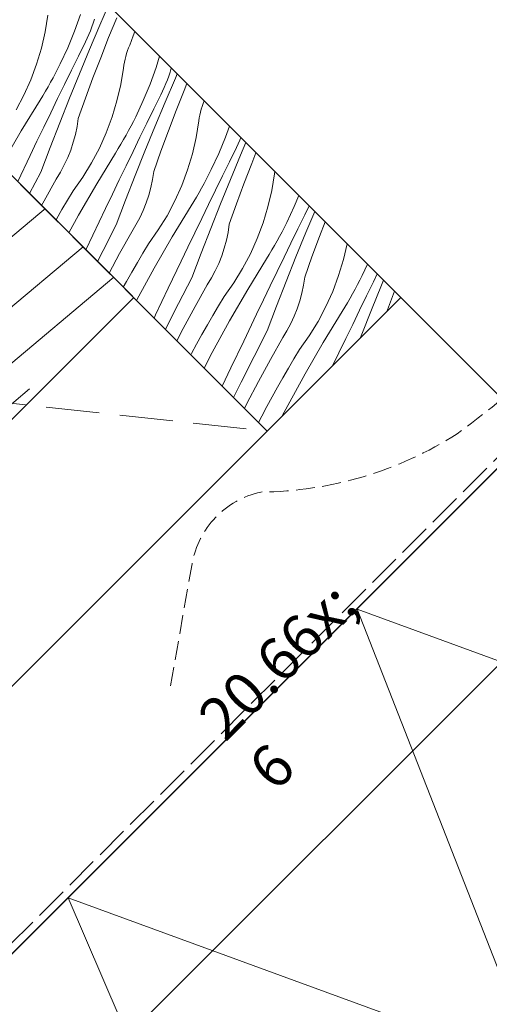
# Model space of a CAD drawing. Units: millimetres. Extents: x -2496 to 19090, y -721 to 2678.
# Drawn here: x 17679 to 17803, y 52 to 313 of the extents above; entities that cross this region are included whole.
import ezdxf

# ---------------------------------------------------------------- set-up
doc = ezdxf.new("R2010")
doc.units = ezdxf.units.MM
doc.header["$MEASUREMENT"] = 0
for name, pattern in [('szag', [11.319445, 8.819445, -2.5]), ('Takart vonal', [19.561111, 14.111111, -5.45]), ('Takart vonal_01', [7, 5, -2]), ('Wipeout_Contour', [1000, 0, -1000])]:
    doc.linetypes.add(name, pattern=pattern)
for name, color, linetype, lineweight in [('0_Toll_száma__1', 7, 'Continuous', 5), ('0_Toll_száma__2', 7, 'Continuous', 13), ('0_Toll_száma__3', 7, 'Continuous', 15), ('0_Toll_száma__7', 7, 'Continuous', 35)]:
    doc.layers.add(name, color=color, linetype=linetype, lineweight=lineweight)
doc.layers.add('0_Toll_száma__21', color=7, linetype='Continuous', lineweight=5, true_color=0x3a3a3a)
doc.styles.add('ELKÉSZÜLT_STÍLUS_1', font='txt')
doc.dimstyles.new('ELKÉSZÜLT_STÍLUS__3', dxfattribs={"dimtxt": 11.25, "dimasz": 6.65, "dimexe": 0.18, "dimexo": 0, "dimgap": 0.09, "dimtad": 1, "dimlfac": 0.001, "dimzin": 0, "dimdsep": 46, "dimtxsty": 'ELKÉSZÜLT_STÍLUS_1', "dimblk": 'ARROWHEAD_6', "dimblk1": 'ARROWHEAD_6', "dimblk2": 'ARROWHEAD_6', "dimcen": 0.09, "dimclrd": 7, "dimclre": 7, "dimclrt": 7, "dimadec": 0, "dimazin": 0, "dimtfac": 1, "dimtdec": 4, "dimtmove": 2, "dimatfit": 3, "dimfxl": 1, "dimtolj": 1, "dimtzin": 0, "dimarcsym": 0})
doc.dimstyles.new('ELKÉSZÜLT_STÍLUS__5', dxfattribs={"dimtxt": 0.18, "dimasz": 14.592, "dimexe": 0.18, "dimexo": 0.0625, "dimgap": 0.09, "dimtad": 0, "dimtih": 1, "dimtoh": 1, "dimdec": 4, "dimzin": 0, "dimdsep": 46, "dimcen": 0.09, "dimadec": 0, "dimazin": 0, "dimtfac": 1, "dimtdec": 4, "dimtmove": 0, "dimatfit": 3, "dimldrblk": 'ARROWHEAD_5', "dimfxl": 1, "dimtolj": 1, "dimtzin": 0, "dimarcsym": 0})
doc.dimstyles.new('ELKÉSZÜLT_STÍLUS__8', dxfattribs={"dimtxt": 11.25, "dimasz": 6.65, "dimexe": 0.18, "dimexo": 0, "dimgap": 0.09, "dimtad": 1, "dimlfac": 0.001, "dimzin": 0, "dimdsep": 46, "dimtxsty": 'ELKÉSZÜLT_STÍLUS_1', "dimblk": 'ARROWHEAD_6', "dimblk1": 'ARROWHEAD_6', "dimblk2": 'ARROWHEAD_6', "dimcen": 0.09, "dimclrd": 7, "dimclre": 7, "dimclrt": 7, "dimadec": 0, "dimazin": 0, "dimtfac": 1, "dimtdec": 4, "dimtmove": 0, "dimatfit": 3, "dimfxl": 1, "dimtolj": 1, "dimtzin": 0, "dimarcsym": 0})

# ---------------------------------------------------------------- blocks, each defined once
blk = doc.blocks.new('Vonallánc_1_3', base_point=(17718.72, 136.33))
at = {"linetype": 'Continuous', "lineweight": 0, "true_color": 0x000000}
blk.add_hatch(color=18, dxfattribs=at).paths.add_polyline_path([(17835.61, 258.1), (17827.46, 244.96), (17835.12, 242.65)])
at = {"layer": '0_Toll_száma__1', "linetype": 'Continuous'}
for p, q in [((17835.61, 258.1), (17827.46, 244.96)), ((17835.61, 258.1), (17835.12, 242.65)), ((17835.12, 242.65), (17827.46, 244.96))]:
    blk.add_line(p, q, dxfattribs=at)
at = {"layer": '0_Toll_száma__3', "linetype": 'Takart vonal_01', "flags": 128}
blk.add_lwpolyline([(17718.72, 136.33), (17724.44, 168.63, -0.302776), (17742.61, 187.61, 0.141097), (17794.57, 203.03, 0.050431), (17822.33, 227.6, 0.058648), (17831.29, 243.81)], format="xyb", dxfattribs=at)
blk = doc.blocks.new('*X28')
at = {"layer": '0_Toll_száma__21', "linetype": 'Continuous'}
for p, q in [((17874.62, 391.33), (17870.78, 392.74)), ((17875.08, 391.16), (17874.62, 391.33)), ((17868.16, 389.72), (17867.87, 389.84)), ((17874.63, 387.08), (17868.16, 389.72)), ((17867.22, 387.61), (17866.16, 388.13)), ((17870.97, 385.77), (17867.22, 387.61)), ((17874.73, 383.94), (17870.97, 385.77)), ((17881.12, 384.5), (17874.63, 387.08)), ((17863.6, 385.56), (17865.53, 384.66)), ((17866.76, 384.05), (17865.53, 384.66)), ((17867.98, 383.42), (17866.76, 384.05)), ((17869.19, 382.78), (17867.98, 383.42)), ((17878.49, 382.12), (17874.73, 383.94)), ((17882.14, 384.1), (17881.12, 384.5)), ((17870.4, 382.11), (17869.19, 382.78)), ((17871.59, 381.44), (17870.4, 382.11)), ((17872.78, 380.75), (17871.59, 381.44)), ((17873.96, 380.04), (17872.78, 380.75)), ((17882.25, 380.3), (17878.49, 382.12)), ((17861.35, 379.68), (17858.39, 380.36)), ((17865.6, 378.4), (17861.35, 379.68)), ((17869.76, 376.86), (17865.6, 378.4)), ((17875.13, 379.32), (17873.96, 380.04)), ((17883.29, 374.33), (17875.13, 379.32)), ((17886.02, 378.49), (17882.25, 380.3)), ((17888.97, 377.08), (17886.02, 378.49)), ((17873.81, 375.04), (17869.76, 376.86)), ((17855.26, 373.33), (17851.35, 374.83)), ((17860.63, 371.36), (17855.26, 373.33)), ((17877.73, 372.97), (17873.81, 375.04)), ((17881.51, 370.65), (17877.73, 372.97)), ((17885.14, 373.26), (17883.29, 374.33)), ((17849.47, 369.48), (17847.15, 370.63)), ((17854.17, 369.75), (17848.59, 372.07)), ((17866.01, 369.44), (17860.63, 371.36)), ((17882.11, 370.22), (17881.51, 370.65)), ((17844.38, 367.86), (17847.27, 366.67)), ((17853.22, 367.64), (17849.47, 369.48)), ((17856.98, 365.8), (17853.22, 367.64)), ((17860.64, 367.11), (17854.17, 369.75)), ((17868.13, 369.12), (17866.01, 369.44)), ((17870.23, 368.68), (17868.13, 369.12)), ((17872.3, 368.12), (17870.23, 368.68)), ((17874.34, 367.45), (17872.3, 368.12)), ((17876.33, 366.66), (17874.34, 367.45)), ((17847.27, 366.67), (17851.54, 364.69)), ((17860.74, 363.97), (17856.98, 365.8)), ((17867.12, 364.53), (17860.64, 367.11)), ((17877.84, 365.96), (17876.33, 366.66)), ((17852.77, 364.08), (17851.54, 364.69)), ((17853.99, 363.45), (17852.77, 364.08)), ((17855.2, 362.81), (17853.99, 363.45)), ((17856.41, 362.14), (17855.2, 362.81)), ((17857.6, 361.47), (17856.41, 362.14)), ((17864.5, 362.15), (17860.74, 363.97)), ((17868.26, 360.33), (17864.5, 362.15)), ((17873.63, 362), (17867.12, 364.53)), ((17838.66, 361.41), (17838.02, 361.51)), ((17843.04, 360.7), (17838.66, 361.41)), ((17847.36, 359.71), (17843.04, 360.7)), ((17851.61, 358.43), (17847.36, 359.71)), ((17858.79, 360.78), (17857.6, 361.47)), ((17859.97, 360.07), (17858.79, 360.78)), ((17861.14, 359.35), (17859.97, 360.07)), ((17870.93, 359.05), (17868.26, 360.33)), ((17873.81, 361.93), (17873.63, 362)), ((17855.77, 356.89), (17851.61, 358.43)), ((17867.4, 355.52), (17861.14, 359.35)), ((17835.93, 355.41), (17833.06, 356.55)), ((17841.27, 353.36), (17835.93, 355.41)), ((17859.81, 355.07), (17855.77, 356.89)), ((17863.74, 353), (17859.81, 355.07)), ((17829.78, 352.26), (17829.07, 352.56)), ((17830.76, 351.82), (17829.78, 352.26)), ((17833.73, 352.46), (17830.4, 353.89)), ((17831.73, 351.36), (17830.76, 351.82)), ((17840.18, 349.77), (17833.73, 352.46)), ((17846.63, 351.38), (17841.27, 353.36)), ((17864.44, 352.57), (17863.74, 353)), ((17826.04, 349.53), (17828.93, 348.49)), ((17835.48, 349.51), (17831.73, 351.36)), ((17839.23, 347.67), (17835.48, 349.51)), ((17846.64, 347.14), (17840.18, 349.77)), ((17852.02, 349.47), (17846.63, 351.38)), ((17854.14, 349.15), (17852.02, 349.47)), ((17856.24, 348.71), (17854.14, 349.15)), ((17828.93, 348.49), (17833.28, 346.7)), ((17833.28, 346.7), (17837.55, 344.72)), ((17842.99, 345.83), (17839.23, 347.67)), ((17853.13, 344.56), (17846.64, 347.14)), ((17858.31, 348.15), (17856.24, 348.71)), ((17859.6, 347.73), (17858.31, 348.15)), ((17838.77, 344.11), (17837.55, 344.72)), ((17840, 343.48), (17838.77, 344.11)), ((17846.74, 344), (17842.99, 345.83)), ((17850.5, 342.18), (17846.74, 344)), ((17855.51, 343.64), (17853.13, 344.56)), ((17820.06, 342.54), (17819.32, 342.81)), ((17820.81, 342.29), (17820.06, 342.54)), ((17821.57, 342.07), (17820.81, 342.29)), ((17822.34, 341.87), (17821.57, 342.07)), ((17823.11, 341.7), (17822.34, 341.87)), ((17823.88, 341.56), (17823.11, 341.7)), ((17824.66, 341.44), (17823.88, 341.56)), ((17829.04, 340.73), (17824.66, 341.44)), ((17841.21, 342.83), (17840, 343.48)), ((17842.41, 342.17), (17841.21, 342.83)), ((17843.61, 341.5), (17842.41, 342.17)), ((17844.8, 340.81), (17843.61, 341.5)), ((17852.9, 341.03), (17850.5, 342.18)), ((17833.37, 339.74), (17829.04, 340.73)), ((17837.62, 338.46), (17833.37, 339.74)), ((17845.98, 340.1), (17844.8, 340.81)), ((17847.14, 339.38), (17845.98, 340.1)), ((17849.69, 337.82), (17847.14, 339.38)), ((17816.63, 337.54), (17814.8, 338.29)), ((17821.94, 335.44), (17816.63, 337.54)), ((17841.77, 336.92), (17837.62, 338.46)), ((17845.82, 335.1), (17841.77, 336.92)), ((17810.74, 334.15), (17810.67, 334.17)), ((17811.77, 333.83), (17810.74, 334.15)), ((17812.79, 333.48), (17811.77, 333.83)), ((17813.32, 335.23), (17812.22, 335.72)), ((17813.8, 333.11), (17812.79, 333.48)), ((17819.74, 332.49), (17813.32, 335.23)), ((17827.28, 333.39), (17821.94, 335.44)), ((17846.57, 334.71), (17845.82, 335.1)), ((17807.54, 331.04), (17810.51, 330.12)), ((17814.8, 332.71), (17813.8, 333.11)), ((17815.79, 332.29), (17814.8, 332.71)), ((17816.77, 331.85), (17815.79, 332.29)), ((17817.74, 331.39), (17816.77, 331.85)), ((17821.49, 329.54), (17817.74, 331.39)), ((17826.19, 329.8), (17819.74, 332.49)), ((17832.64, 331.41), (17827.28, 333.39)), ((17838.03, 329.5), (17832.64, 331.41)), ((17810.51, 330.12), (17814.94, 328.52)), ((17814.94, 328.52), (17819.29, 326.73)), ((17825.24, 327.7), (17821.49, 329.54)), ((17832.65, 327.17), (17826.19, 329.8)), ((17840.15, 329.18), (17838.03, 329.5)), ((17840.89, 329.03), (17840.15, 329.18)), ((17819.29, 326.73), (17823.55, 324.75)), ((17828.99, 325.86), (17825.24, 327.7)), ((17832.75, 324.03), (17828.99, 325.86)), ((17837.21, 325.35), (17832.65, 327.17)), ((17802.11, 324.1), (17801.02, 324.53)), ((17804.6, 323.15), (17802.11, 324.1)), ((17805.33, 322.84), (17804.6, 323.15)), ((17824.78, 324.14), (17823.55, 324.75)), ((17826, 323.51), (17824.78, 324.14)), ((17827.22, 322.86), (17826, 323.51)), ((17834.87, 323.01), (17832.75, 324.03)), ((17806.07, 322.57), (17805.33, 322.84)), ((17806.82, 322.32), (17806.07, 322.57)), ((17807.58, 322.1), (17806.82, 322.32)), ((17808.34, 321.9), (17807.58, 322.1)), ((17809.11, 321.73), (17808.34, 321.9)), ((17809.89, 321.59), (17809.11, 321.73)), ((17810.67, 321.47), (17809.89, 321.59)), ((17815.05, 320.76), (17810.67, 321.47)), ((17819.37, 319.77), (17815.05, 320.76)), ((17828.42, 322.2), (17827.22, 322.86)), ((17829.62, 321.53), (17828.42, 322.2)), ((17830.81, 320.83), (17829.62, 321.53)), ((17831.98, 320.13), (17830.81, 320.83)), ((17823.62, 318.49), (17819.37, 319.77)), ((17827.78, 316.95), (17823.62, 318.49)), ((17828.49, 316.63), (17827.78, 316.95)), ((17813.29, 313.42), (17810.22, 314.6)), ((17818.65, 311.44), (17813.29, 313.42)), ((17822.08, 310.23), (17818.65, 311.44)), ((17818.66, 307.2), (17816.9, 307.92)), ((17818.94, 307.09), (17818.66, 307.2))]:
    blk.add_line(p, q, dxfattribs=at)
blk = doc.blocks.new('Kitöltés_8_3', base_point=(0, 0))
at = {"color": 254, "linetype": 'Wipeout_Contour', "lineweight": 0, "ltscale": 107106.751668}
blk.add_wipeout([(17818.33, 306.48), (17889.06, 377.17), (17872.14, 394.1), (17852.84, 374.81), (17852.09, 375.57), (17800.66, 324.16)], dxfattribs=at)
at = {"layer": '0_Toll_száma__21', "color": 7, "linetype": 'Continuous', "lineweight": 20}
for p, q in [((17872.14, 394.1), (17852.84, 374.81)), ((17889.06, 377.17), (17872.14, 394.1)), ((17852.09, 375.57), (17800.66, 324.16)), ((17818.33, 306.48), (17889.06, 377.17)), ((17852.84, 374.81), (17852.09, 375.57)), ((17800.66, 324.16), (17818.33, 306.48))]:
    blk.add_line(p, q, dxfattribs=at)
at = {"layer": '0_Toll_száma__21', "linetype": 'Continuous'}
blk.add_blockref('*X28', (0, 0), dxfattribs=at)
blk = doc.blocks.new('Kitöltés_26_3', base_point=(0, 0))
at = {"color": 254, "linetype": 'Wipeout_Contour', "lineweight": 0, "ltscale": 87987.236737}
blk.add_wipeout([(17232.81, 216.48), (17822.7, 352.51), (17847.77, 377.56), (17842.59, 382.75), (17227.19, 240.84)], dxfattribs=at)
blk = doc.blocks.new('*X66')
at = {"layer": '0_Toll_száma__21', "linetype": 'Continuous'}
for p, q in [((17700.06, 311.14), (17702.36, 316.4)), ((17685.59, 309.4), (17686.3, 313.78)), ((17694.95, 313.95), (17693.35, 309.52)), ((17698.31, 311.67), (17698.66, 312.69)), ((17702.37, 307.83), (17704.54, 313.12)), ((17697.32, 304.71), (17700.06, 311.14)), ((17697.54, 309.66), (17697.93, 310.66)), ((17697.93, 310.66), (17698.31, 311.67)), ((17684.59, 305.08), (17685.59, 309.4)), ((17693.35, 309.52), (17691.56, 305.17)), ((17696.21, 306.72), (17696.68, 307.69)), ((17696.68, 307.69), (17697.12, 308.67)), ((17697.12, 308.67), (17697.54, 309.66)), ((17700.26, 302.51), (17702.37, 307.83)), ((17707.94, 305.86), (17708.9, 308.35)), ((17708.9, 308.35), (17709.33, 309.43)), ((17683.32, 300.83), (17684.59, 305.08)), ((17691.56, 305.17), (17689.58, 300.9)), ((17694.37, 302.97), (17696.21, 306.72)), ((17707.37, 304.39), (17707.64, 305.13)), ((17707.64, 305.13), (17707.94, 305.86)), ((17692.52, 299.22), (17694.37, 302.97)), ((17694.63, 298.27), (17697.32, 304.71)), ((17698.22, 297.18), (17700.26, 302.51)), ((17706.7, 302.12), (17706.89, 302.89)), ((17706.89, 302.89), (17707.12, 303.64)), ((17707.12, 303.64), (17707.37, 304.39)), ((17715.84, 302.92), (17714.92, 299.95)), ((17681.78, 296.67), (17683.32, 300.83)), ((17688.34, 298.45), (17688.97, 299.67)), ((17688.97, 299.67), (17689.58, 300.9)), ((17705.56, 295.41), (17706.27, 299.79)), ((17706.27, 299.79), (17706.38, 300.57)), ((17706.38, 300.57), (17706.53, 301.35)), ((17706.53, 301.35), (17706.7, 302.12)), ((17714.92, 299.95), (17713.32, 295.53)), ((17718.63, 298.69), (17718.95, 299.72)), ((17718.95, 299.72), (17718.97, 299.79)), ((17687.03, 296.03), (17687.69, 297.24)), ((17687.69, 297.24), (17688.34, 298.45)), ((17690.69, 295.46), (17692.52, 299.22)), ((17692, 291.8), (17694.63, 298.27)), ((17696.24, 291.81), (17698.22, 297.18)), ((17717.29, 290.72), (17720.03, 297.14)), ((17717.9, 296.67), (17718.28, 297.68)), ((17718.28, 297.68), (17718.63, 298.69)), ((17720.03, 297.14), (17720.51, 298.24)), ((17679.96, 292.63), (17681.78, 296.67)), ((17685.66, 293.65), (17686.35, 294.84)), ((17686.35, 294.84), (17687.03, 296.03)), ((17688.86, 291.7), (17690.69, 295.46)), ((17704.56, 291.09), (17705.56, 295.41)), ((17713.32, 295.53), (17711.53, 291.18)), ((17716.65, 293.69), (17717.09, 294.68)), ((17717.09, 294.68), (17717.51, 295.67)), ((17717.51, 295.67), (17717.9, 296.67)), ((17722.34, 293.84), (17723.09, 295.66)), ((17677.89, 288.7), (17679.96, 292.63)), ((17684.23, 291.3), (17684.95, 292.47)), ((17684.95, 292.47), (17685.66, 293.65)), ((17689.42, 285.32), (17692, 291.8)), ((17694.33, 286.43), (17696.24, 291.81)), ((17714.34, 288.98), (17716.18, 292.72)), ((17716.18, 292.72), (17716.65, 293.69)), ((17720.23, 288.52), (17722.34, 293.84)), ((17679.25, 283.14), (17684.23, 291.3)), ((17687.04, 287.94), (17688.86, 291.7)), ((17703.29, 286.84), (17704.56, 291.09)), ((17711.53, 291.18), (17709.55, 286.91)), ((17714.6, 284.28), (17717.29, 290.72)), ((17726.86, 288.89), (17727.09, 289.65)), ((17727.09, 289.65), (17727.34, 290.4)), ((17727.34, 290.4), (17727.61, 291.14)), ((17685.22, 284.18), (17687.04, 287.94)), ((17701.75, 282.68), (17703.29, 286.84)), ((17708.94, 285.68), (17709.55, 286.91)), ((17712.49, 285.22), (17714.34, 288.98)), ((17718.19, 283.18), (17720.23, 288.52)), ((17726.24, 285.8), (17726.35, 286.58)), ((17726.35, 286.58), (17726.5, 287.36)), ((17726.5, 287.36), (17726.67, 288.13)), ((17726.67, 288.13), (17726.86, 288.89)), ((17683.41, 280.41), (17685.22, 284.18)), ((17686.89, 278.81), (17689.42, 285.32)), ((17693.57, 282.21), (17694.01, 284.31)), ((17694.01, 284.31), (17694.33, 286.43)), ((17707.66, 283.25), (17708.31, 284.46)), ((17708.31, 284.46), (17708.94, 285.68)), ((17710.66, 281.47), (17712.49, 285.22)), ((17711.97, 277.81), (17714.6, 284.28)), ((17725.53, 281.42), (17726.24, 285.8)), ((17734.33, 284.42), (17733.29, 281.54)), ((17674.46, 274.87), (17679.25, 283.14)), ((17693.01, 280.14), (17693.57, 282.21)), ((17699.93, 278.63), (17701.75, 282.68)), ((17706.32, 280.85), (17707, 282.04)), ((17707, 282.04), (17707.66, 283.25)), ((17708.83, 277.71), (17710.66, 281.47)), ((17716.21, 277.82), (17718.19, 283.18)), ((17724.53, 277.1), (17725.53, 281.42)), ((17733.29, 281.54), (17731.5, 277.19)), ((17737.06, 280.68), (17737.36, 281.39)), ((17681.6, 276.64), (17683.41, 280.41)), ((17684.41, 272.28), (17686.89, 278.81)), ((17692.34, 278.1), (17693.01, 280.14)), ((17704.92, 278.48), (17705.63, 279.66)), ((17705.63, 279.66), (17706.32, 280.85)), ((17736.15, 278.73), (17736.62, 279.7)), ((17736.62, 279.7), (17737.06, 280.68)), ((17737.26, 276.73), (17738.68, 280.06)), ((17678.31, 269.74), (17681.6, 276.64)), ((17691.55, 276.11), (17692.34, 278.1)), ((17697.86, 274.71), (17699.93, 278.63)), ((17699.22, 269.15), (17704.2, 277.31)), ((17704.2, 277.31), (17704.92, 278.48)), ((17707.01, 273.95), (17708.83, 277.71)), ((17709.39, 271.32), (17711.97, 277.81)), ((17714.3, 272.44), (17716.21, 277.82)), ((17723.26, 272.85), (17724.53, 277.1)), ((17731.5, 277.19), (17729.52, 272.92)), ((17734.31, 274.98), (17736.15, 278.73)), ((17734.57, 270.29), (17737.26, 276.73)), ((17740.2, 274.53), (17741.34, 277.4)), ((17689.63, 272.27), (17690.64, 274.16)), ((17690.64, 274.16), (17691.55, 276.11)), ((17695.54, 270.93), (17697.86, 274.71)), ((17705.19, 270.19), (17707.01, 273.95)), ((17732.46, 271.23), (17734.31, 274.98)), ((17738.16, 269.19), (17740.2, 274.53)), ((17681.48, 266.57), (17684.41, 272.28)), ((17688.52, 270.43), (17689.63, 272.27)), ((17706.86, 264.82), (17709.39, 271.32)), ((17713.98, 270.32), (17714.3, 272.44)), ((17721.72, 268.69), (17723.26, 272.85)), ((17728.28, 270.47), (17728.91, 271.69)), ((17728.91, 271.69), (17729.52, 272.92)), ((17730.63, 267.48), (17732.46, 271.23)), ((17745.5, 267.43), (17746.21, 271.81)), ((17746.21, 271.81), (17746.3, 272.44)), ((17685.28, 264.67), (17688.52, 270.43)), ((17692.97, 267.31), (17695.54, 270.93)), ((17694.43, 260.87), (17699.22, 269.15)), ((17703.38, 266.42), (17705.19, 270.19)), ((17713.54, 268.22), (17713.98, 270.32)), ((17719.9, 264.64), (17721.72, 268.69)), ((17726.97, 268.05), (17727.63, 269.26)), ((17727.63, 269.26), (17728.28, 270.47)), ((17731.94, 263.82), (17734.57, 270.29)), ((17736.18, 263.83), (17738.16, 269.19)), ((17691.47, 264.83), (17692.97, 267.31)), ((17701.57, 262.65), (17703.38, 266.42)), ((17712.31, 264.11), (17712.98, 266.14)), ((17712.98, 266.14), (17713.54, 268.22)), ((17725.6, 265.67), (17726.29, 266.85)), ((17726.29, 266.85), (17726.97, 268.05)), ((17728.8, 263.72), (17730.63, 267.48)), ((17744.5, 263.11), (17745.5, 267.43)), ((17752.66, 266.08), (17751.47, 263.19)), ((17684.61, 263.43), (17685.28, 264.67)), ((17690, 262.33), (17691.47, 264.83)), ((17704.38, 258.29), (17706.86, 264.82)), ((17711.52, 262.11), (17712.31, 264.11)), ((17717.83, 260.72), (17719.9, 264.64)), ((17719.19, 255.16), (17724.17, 263.32)), ((17724.17, 263.32), (17724.89, 264.49)), ((17724.89, 264.49), (17725.6, 265.67)), ((17726.98, 259.96), (17728.8, 263.72)), ((17729.36, 257.33), (17731.94, 263.82)), ((17734.27, 258.44), (17736.18, 263.83)), ((17751.47, 263.19), (17749.49, 258.93)), ((17754.28, 260.99), (17755.42, 263.32)), ((17688.55, 259.82), (17690, 262.33)), ((17691.86, 256.18), (17694.43, 260.87)), ((17698.18, 255.55), (17701.57, 262.65)), ((17710.61, 260.17), (17711.52, 262.11)), ((17715.51, 256.94), (17717.83, 260.72)), ((17743.23, 258.86), (17744.5, 263.11)), ((17752.43, 257.24), (17754.28, 260.99)), ((17754.54, 256.29), (17756.87, 261.87)), ((17688.43, 259.61), (17688.55, 259.82)), ((17700.9, 251.5), (17704.38, 258.29)), ((17708.49, 256.44), (17709.6, 258.27)), ((17709.6, 258.27), (17710.61, 260.17)), ((17725.16, 256.2), (17726.98, 259.96)), ((17733.95, 256.32), (17734.27, 258.44)), ((17741.69, 254.7), (17743.23, 258.86)), ((17748.88, 257.7), (17749.49, 258.93)), ((17758.13, 255.2), (17759.63, 259.11)), ((17696.34, 251.7), (17698.18, 255.55)), ((17705.25, 250.68), (17708.49, 256.44)), ((17712.94, 253.32), (17715.51, 256.94)), ((17723.35, 252.43), (17725.16, 256.2)), ((17726.83, 250.82), (17729.36, 257.33)), ((17733.51, 254.22), (17733.95, 256.32)), ((17747.6, 255.26), (17748.25, 256.48)), ((17748.25, 256.48), (17748.88, 257.7)), ((17750.6, 253.49), (17752.43, 257.24)), ((17751.91, 249.83), (17754.54, 256.29)), ((17711.45, 250.84), (17712.94, 253.32)), ((17714.4, 246.88), (17719.19, 255.16)), ((17732.95, 252.15), (17733.51, 254.22)), ((17739.87, 250.65), (17741.69, 254.7)), ((17745.57, 251.67), (17746.26, 252.86)), ((17746.26, 252.86), (17746.94, 254.06)), ((17746.94, 254.06), (17747.6, 255.26)), ((17748.77, 249.73), (17750.6, 253.49)), ((17756.15, 249.84), (17758.13, 255.2)), ((17764.48, 249.11), (17765.44, 253.3)), ((17699.44, 248.59), (17700.9, 251.5)), ((17702.48, 245.56), (17705.25, 250.68)), ((17709.97, 248.34), (17711.45, 250.84)), ((17721.54, 248.66), (17723.35, 252.43)), ((17724.35, 244.3), (17726.83, 250.82)), ((17731.49, 248.12), (17732.28, 250.12)), ((17732.28, 250.12), (17732.95, 252.15)), ((17737.8, 246.73), (17739.87, 250.65)), ((17744.14, 249.33), (17744.87, 250.5)), ((17744.87, 250.5), (17745.57, 251.67)), ((17708.52, 245.82), (17709.97, 248.34)), ((17718.15, 241.56), (17721.54, 248.66)), ((17730.58, 246.17), (17731.49, 248.12)), ((17739.16, 241.17), (17744.14, 249.33)), ((17746.95, 245.97), (17748.77, 249.73)), ((17749.33, 243.34), (17751.91, 249.83)), ((17754.24, 244.45), (17756.15, 249.84)), ((17763.2, 244.86), (17764.48, 249.11)), ((17770.84, 247.9), (17769.46, 244.94)), ((17707.09, 243.3), (17708.52, 245.82)), ((17709.8, 238.49), (17714.4, 246.88)), ((17729.57, 244.28), (17730.58, 246.17)), ((17735.48, 242.95), (17737.8, 246.73)), ((17745.13, 242.2), (17746.95, 245.97)), ((17768.85, 243.71), (17769.46, 244.94)), ((17772.4, 243.25), (17773.42, 245.31)), ((17706.25, 241.78), (17707.09, 243.3)), ((17720.87, 237.51), (17724.35, 244.3)), ((17725.22, 236.69), (17728.46, 242.45)), ((17728.46, 242.45), (17729.57, 244.28)), ((17732.91, 239.33), (17735.48, 242.95)), ((17746.8, 236.83), (17749.33, 243.34)), ((17753.48, 240.23), (17753.92, 242.33)), ((17753.92, 242.33), (17754.24, 244.45)), ((17761.66, 240.71), (17763.2, 244.86)), ((17767.57, 241.27), (17768.22, 242.48)), ((17768.22, 242.48), (17768.85, 243.71)), ((17770.57, 239.49), (17772.4, 243.25)), ((17771.88, 235.84), (17774.51, 242.3)), ((17774.51, 242.3), (17775.08, 243.65)), ((17714.76, 234.46), (17718.15, 241.56)), ((17734.37, 232.89), (17739.16, 241.17)), ((17743.32, 238.44), (17745.13, 242.2)), ((17752.92, 238.16), (17753.48, 240.23)), ((17759.84, 236.66), (17761.66, 240.71)), ((17766.23, 238.87), (17766.91, 240.07)), ((17766.91, 240.07), (17767.57, 241.27)), ((17776.12, 235.85), (17777.94, 240.78)), ((17709.71, 238.32), (17709.8, 238.49)), ((17717.45, 230.68), (17720.87, 237.51)), ((17731.42, 236.84), (17732.91, 239.33)), ((17741.51, 234.67), (17743.32, 238.44)), ((17752.25, 236.12), (17752.92, 238.16)), ((17764.84, 236.5), (17765.54, 237.68)), ((17765.54, 237.68), (17766.23, 238.87)), ((17768.74, 235.74), (17770.57, 239.49)), ((17722.07, 230.88), (17725.22, 236.69)), ((17729.94, 234.35), (17731.42, 236.84)), ((17738.12, 227.57), (17741.51, 234.67)), ((17744.32, 230.3), (17746.8, 236.83)), ((17751.46, 234.13), (17752.25, 236.12)), ((17757.77, 232.74), (17759.84, 236.66)), ((17759.13, 227.17), (17764.11, 235.34)), ((17764.11, 235.34), (17764.84, 236.5)), ((17766.92, 231.98), (17768.74, 235.74)), ((17769.3, 229.35), (17771.88, 235.84)), ((17775.96, 235.38), (17776.12, 235.85)), ((17714.38, 233.65), (17714.76, 234.46)), ((17728.49, 231.83), (17729.94, 234.35)), ((17729.77, 224.5), (17734.37, 232.89)), ((17749.54, 230.29), (17750.56, 232.18)), ((17750.56, 232.18), (17751.46, 234.13)), ((17755.45, 228.96), (17757.77, 232.74)), ((17765.1, 228.21), (17766.92, 231.98)), ((17717.42, 230.61), (17717.45, 230.68)), ((17720.37, 227.65), (17722.07, 230.88)), ((17725.65, 226.77), (17727.06, 229.31)), ((17727.06, 229.31), (17728.49, 231.83)), ((17740.84, 223.51), (17744.32, 230.3)), ((17748.43, 228.46), (17749.54, 230.29)), ((17768.9, 228.33), (17769.3, 229.35)), ((17724.27, 224.22), (17725.65, 226.77)), ((17734.73, 220.47), (17738.12, 227.57)), ((17745.2, 222.69), (17748.43, 228.46)), ((17752.88, 225.34), (17755.45, 228.96)), ((17754.34, 218.9), (17759.13, 227.17)), ((17763.29, 224.45), (17765.1, 228.21)), ((17724.11, 223.92), (17724.27, 224.22)), ((17727.64, 220.38), (17729.77, 224.5)), ((17751.39, 222.85), (17752.88, 225.34)), ((17761.71, 221.14), (17763.29, 224.45)), ((17737.42, 216.69), (17740.84, 223.51)), ((17742.04, 216.89), (17745.2, 222.69)), ((17749.91, 220.35), (17751.39, 222.85)), ((17732.42, 215.61), (17734.73, 220.47)), ((17748.46, 217.84), (17749.91, 220.35)), ((17749.74, 210.51), (17754.34, 218.9)), ((17735.43, 212.59), (17737.42, 216.69)), ((17738.96, 211.04), (17742.04, 216.89)), ((17747.03, 215.32), (17748.46, 217.84)), ((17745.62, 212.78), (17747.03, 215.32)), ((17738.3, 209.72), (17738.96, 211.04)), ((17744.24, 210.23), (17745.62, 212.78)), ((17742.88, 207.66), (17744.24, 210.23)), ((17748.31, 207.75), (17749.74, 210.51)), ((17742.02, 206), (17742.88, 207.66))]:
    blk.add_line(p, q, dxfattribs=at)
blk = doc.blocks.new('Kitöltés_27_3', base_point=(0, 0))
at = {"color": 254, "linetype": 'Wipeout_Contour', "lineweight": 0, "ltscale": 70868.00055}
blk.add_wipeout([(17639.18, 308.89), (17744.29, 203.73), (17779.65, 239.07), (17696.63, 322.14)], dxfattribs=at)
at = {"layer": '0_Toll_száma__21', "color": 7, "linetype": 'Continuous', "lineweight": 20}
for p, q in [((17779.65, 239.07), (17696.63, 322.14)), ((17639.18, 308.89), (17744.29, 203.73)), ((17744.29, 203.73), (17779.65, 239.07))]:
    blk.add_line(p, q, dxfattribs=at)
at = {"layer": '0_Toll_száma__21', "linetype": 'Continuous'}
blk.add_blockref('*X66', (0, 0), dxfattribs=at)
blk = doc.blocks.new('Kitöltés_34_3', base_point=(0, 0))
at = {"color": 254, "linetype": 'Wipeout_Contour', "lineweight": 0, "ltscale": 71375.783665}
blk.add_wipeout([(17850.9, -99.8), (17921.63, -29.11), (17836.79, 55.78), (17766.06, -14.91)], dxfattribs=at)
blk = doc.blocks.new('*D117')
at = {"layer": '0_Toll_száma__2', "linetype": 'Continuous'}
for p, q in [((17911.92, 248.21), (17894.24, 230.54)), ((17889.6, 235.18), (17898.88, 225.9)), ((17894.24, 230.54), (17841.19, 177.52)), ((17836.55, 182.16), (17845.83, 172.88)), ((17841.19, 177.52), (17695.21, 31.63))]:
    blk.add_line(p, q, dxfattribs=at)
at = {"layer": '0_Toll_száma__7', "linetype": 'Continuous'}
for p, q in [((17894.24, 225.59), (17894.24, 235.49)), ((17841.19, 172.57), (17841.19, 182.47))]:
    blk.add_line(p, q, dxfattribs=at)
at = {"layer": '0_Toll_száma__1', "insert": (17860.5, 199.78), "char_height": 11.25, "attachment_point": 7, "rotation": 44.9833, "style": 'ELKÉSZÜLT_STÍLUS_1'}
blk.add_mtext('\\A1;{\\fVerdana|b0|i0|c238|p38;7\\fVerdana|b0|i0|c238|p38;\\A1{\\H.66x;\\S5^  ;}}', dxfattribs=at)
blk = doc.blocks.new('ARROWHEAD_6')
at = {"color": 0, "linetype": 'Continuous', "lineweight": 0}
for p, q in [((-0.5, -0.5), (0.5, 0.5)), ((0, 0), (-1, 0))]:
    blk.add_line(p, q, dxfattribs=at)
blk = doc.blocks.new('*D118')
at = {"layer": '0_Toll_száma__2', "linetype": 'Continuous'}
for p, q in [((17836.55, 182.16), (17845.83, 172.88)), ((17841.19, 177.52), (17695.21, 31.63)), ((17690.57, 36.27), (17699.85, 26.99)), ((17695.21, 31.63), (17659.85, -3.72))]:
    blk.add_line(p, q, dxfattribs=at)
at = {"layer": '0_Toll_száma__7', "linetype": 'Continuous'}
for p, q in [((17841.19, 172.57), (17841.19, 182.47)), ((17695.21, 26.68), (17695.21, 36.58))]:
    blk.add_line(p, q, dxfattribs=at)
at = {"layer": '0_Toll_száma__1', "insert": (17757.58, 96.82), "char_height": 11.25, "attachment_point": 7, "rotation": 44.9833, "style": 'ELKÉSZÜLT_STÍLUS_1'}
blk.add_mtext('\\A1;{\\fVerdana|b0|i0|c238|p38;20\\fVerdana|b0|i0|c238|p38;\\A1{\\H.66x;\\S6^  ;}}', dxfattribs=at)
blk = doc.blocks.new('*D119')
at = {"layer": '0_Toll_száma__2', "linetype": 'Continuous'}
for p, q in [((17690.57, 36.27), (17699.85, 26.99)), ((17695.21, 31.63), (17659.85, -3.72)), ((17655.21, 0.92), (17664.48, -8.36)), ((17659.85, -3.72), (17656.13, -7.43))]:
    blk.add_line(p, q, dxfattribs=at)
at = {"layer": '0_Toll_száma__7', "linetype": 'Continuous'}
for p, q in [((17695.21, 26.68), (17695.21, 36.58)), ((17659.85, 1.23), (17659.84, -8.67))]:
    blk.add_line(p, q, dxfattribs=at)
at = {"layer": '0_Toll_száma__1', "insert": (17672.48, 12.09), "char_height": 11.25, "attachment_point": 7, "rotation": 44.9833, "style": 'ELKÉSZÜLT_STÍLUS_1'}
blk.add_mtext('\\A1;{\\fVerdana|b0|i0|c238|p38;5}', dxfattribs=at)
blk = doc.blocks.new('*D135')
at = {"layer": '0_Toll_száma__2', "linetype": 'Continuous'}
for p, q in [((17218.22, 172.62), (17208.94, 163.34)), ((17213.58, 167.98), (17209.87, 171.69)), ((17790.02, -408.46), (17213.58, 167.98)), ((17794.66, -403.82), (17785.38, -413.1)), ((17793.73, -412.17), (17790.02, -408.46))]:
    blk.add_line(p, q, dxfattribs=at)
at = {"layer": '0_Toll_száma__7', "linetype": 'Continuous'}
for p, q in [((17218.53, 167.98), (17208.63, 167.98)), ((17785.07, -408.46), (17794.97, -408.46))]:
    blk.add_line(p, q, dxfattribs=at)
at = {"layer": '0_Toll_száma__1', "insert": (17494.02, -109.64), "char_height": 11.25, "attachment_point": 7, "rotation": 315, "style": 'ELKÉSZÜLT_STÍLUS_1'}
blk.add_mtext('\\A1;{\\fVerdana|b0|i0|c238|p38;81\\fVerdana|b0|i0|c238|p38;\\A1{\\H.66x;\\S5^  ;}}', dxfattribs=at)
blk = doc.blocks.new('*D138')
at = {"layer": '0_Toll_száma__2', "linetype": 'Continuous'}
for p, q in [((17235.9, 190.29), (17226.62, 181.01)), ((17231.26, 185.65), (17227.55, 189.37)), ((17514.11, -97.19), (17231.26, 185.65)), ((17518.75, -92.55), (17509.47, -101.83)), ((17701.58, -284.67), (17514.11, -97.19))]:
    blk.add_line(p, q, dxfattribs=at)
at = {"layer": '0_Toll_száma__7', "linetype": 'Continuous'}
for p, q in [((17236.21, 185.65), (17226.31, 185.65)), ((17509.16, -97.19), (17519.06, -97.19))]:
    blk.add_line(p, q, dxfattribs=at)
at = {"layer": '0_Toll_száma__1', "insert": (17377.36, 42.74), "char_height": 11.25, "attachment_point": 7, "rotation": 315, "style": 'ELKÉSZÜLT_STÍLUS_1'}
blk.add_mtext('\\A1;{\\fVerdana|b0|i0|c238|p38;40}', dxfattribs=at)
blk = doc.blocks.new('ARROWHEAD_5')
at = {"color": 0, "linetype": 'Continuous', "lineweight": 0}
blk.add_line((0, 0), (-1, 0), dxfattribs=at)
blk.add_solid([(-1, 0.2679), (0, 0), (-1, -0.2679), (-1, 0.2679)], dxfattribs=at)

msp = doc.modelspace()

# ---------------------------------------------------------------- linework, layer by layer
at = {"layer": '0_Toll_száma__1', "linetype": 'Continuous', "flags": 128}
msp.add_lwpolyline([(17779.652, 239.074), (17815.012, 203.715), (17437.787, -173.512), (17402.429, -138.153)], close=True, dxfattribs=at)
at = {"layer": '0_Toll_száma__2', "linetype": 'Continuous', "flags": 128}
msp.add_lwpolyline([(17938.699, 327.403), (17437.787, -173.511), (17522.645, -258.37), (17983.067, 202.053), (17983.067, 283.035), (17949.14, 316.962)], close=True, dxfattribs=at)

# ---------------------------------------------------------------- next in the draw order: wipeouts: each hides what was drawn before it
at = {"color": 254, "linetype": 'Wipeout_Contour', "lineweight": 0, "ltscale": 71717.06046}
msp.add_wipeout([(18174.864, 188.517), (17625.308, -361.039), (17731.374, -467.105), (18174.864, -23.615)], dxfattribs=at)

# ---------------------------------------------------------------- next in the draw order: linework, layer by layer
at = {"layer": '0_Toll_száma__1', "linetype": 'Continuous'}
for p, q in [((17463.766, 76.494), (17686.381, 263.235)), ((17473.028, 65.779), (17695.644, 252.52)), ((17491.47, 66.355), (17703.742, 244.419)), ((17469.177, 36.806), (17681.449, 214.871))]:
    msp.add_line(p, q, dxfattribs=at)
at = {"layer": '0_Toll_száma__2', "linetype": 'Continuous', "flags": 128}
msp.add_lwpolyline([(17742.62, -38.396), (17691.661, 80.246), (17815.821, 34.798), (17768.119, 156.596), (17892.216, 111.201), (17843.076, 231.778), (17971.323, 190.307), (17922.516, 311.198), (17969.662, 296.44)], dxfattribs=at)
at = {"layer": '0_Toll_száma__2', "linetype": 'Takart vonal', "flags": 128}
msp.add_lwpolyline([(17642.026, 101.295), (17514.737, 228.565), (17744.287, 203.729), (17639.177, 308.892)], close=True, dxfattribs=at)
at = {"layer": '0_Toll_száma__3', "linetype": 'Continuous', "flags": 128}
msp.add_lwpolyline([(17274.409, -195.366), (17712.377, 242.475, 0.4142136), (17712.377, 243.889), (17646.246, 310.04, 0.2585875), (17645.314, 310.307), (17267.663, 223.222)], format="xyb", dxfattribs=at)
at = {"layer": '0_Toll_száma__7', "linetype": 'szag', "flags": 128}
msp.add_lwpolyline([(17848.761, 429.581), (17873.197, 405.145, -0.4142989), (17873.473, 399.765), (17801.059, 327.392, 0.4142136), (17801.057, 321.736), (17862.789, 259.976, -0.4141231), (17862.794, 254.314), (17436.383, -172.108)], format="xyb", dxfattribs=at)

# ---------------------------------------------------------------- next in the draw order: block references
at = {"linetype": 'Takart vonal_01'}
msp.add_blockref('Vonallánc_1_3', (17718.717, 136.334), dxfattribs=at)

# ---------------------------------------------------------------- next in the draw order: block references
at = {"layer": '0_Toll_száma__21', "linetype": 'Continuous'}
for name in ['Kitöltés_8_3', 'Kitöltés_34_3']:
    msp.add_blockref(name, (0, 0), dxfattribs=at)

# ---------------------------------------------------------------- next in the draw order: block references
msp.add_blockref('Kitöltés_26_3', (0, 0), dxfattribs=at)

# ---------------------------------------------------------------- next in the draw order: wipeouts: each hides what was drawn before it
at = {"color": 254, "linetype": 'Wipeout_Contour', "lineweight": 0, "ltscale": 69601.381474}
msp.add_wipeout([(17127.775, 200.505), (17846.382, -518.117), (17643.962, -720.535), (16959.787, -36.355)], dxfattribs=at)

# ---------------------------------------------------------------- next in the draw order: block references
at = {"layer": '0_Toll_száma__21', "linetype": 'Continuous'}
msp.add_blockref('Kitöltés_27_3', (0, 0), dxfattribs=at)

# ---------------------------------------------------------------- next in the draw order: dimensions: what is measured, and where the dimension line sits
at = {"linetype": 'Continuous'}
for base, p1, p2, angle, dimstyle, picture, middle, turn in [((17231.261, 185.655), (17517.133, -94.165), (17212.835, 167.228), 135, 'ELKÉSZÜLT_STÍLUS__3', '*D138', (17387.374, 40.679), 315), ((17213.584, 167.977), (17789.271, -409.207), (17212.835, 167.228), 135, 'ELKÉSZÜLT_STÍLUS__8', '*D135', (17512.181, -119.484), 315), ((17659.845, -3.718), (17633.737, 93.137), (17598.372, 57.791), 224.98331, 'ELKÉSZÜLT_STÍLUS__8', '*D119', (17671.525, 19.088), 44.98331)]:
    dim = msp.add_linear_dim(base=base, p1=p1, p2=p2, angle=angle, dimstyle=dimstyle, dxfattribs=at)
    dim.commit()
    dim.dimension.update_dxf_attribs({"geometry": picture, "text_midpoint": middle, "dimtype": 160, "text_rotation": turn})

# ---------------------------------------------------------------- next in the draw order: leaders
at = {"layer": '0_Toll_száma__1', "linetype": 'Continuous', "annotation_type": 0, "has_hookline": 1, "hookline_direction": 0, "text_width": 188.119}
msp.add_leader([(17570.462, 85.711), (17570.462, 39.654), (17597.255, 39.654)], dimstyle='ELKÉSZÜLT_STÍLUS__5', dxfattribs=at)

# ---------------------------------------------------------------- next in the draw order: dimensions: what is measured, and where the dimension line sits
at = {"linetype": 'Continuous'}
for base, p1, p2, picture, middle in [((17841.19, 177.522), (17868.153, 256.64), (17815.012, 203.715), '*D117', (17867.397, 214.846)), ((17695.211, 31.627), (17815.012, 203.715), (17633.737, 93.137), '*D118', (17767.446, 114.954))]:
    dim = msp.add_linear_dim(base=base, p1=p1, p2=p2, angle=224.98331, dimstyle='ELKÉSZÜLT_STÍLUS__8', dxfattribs=at)
    dim.commit()
    dim.dimension.update_dxf_attribs({"geometry": picture, "text_midpoint": middle, "dimtype": 160, "text_rotation": 44.98331})

doc.saveas('drawing.dxf')
